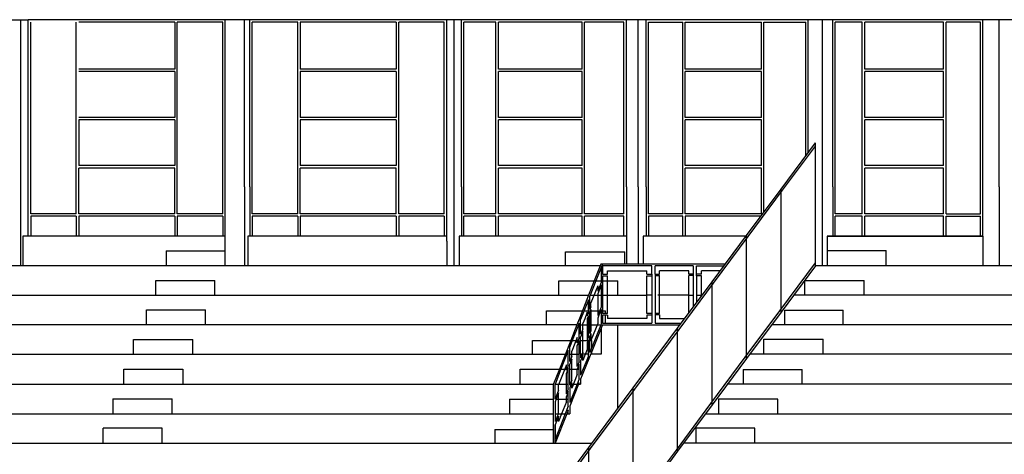
# Model space of a CAD drawing. Extents: x 618 to 10954, y 9344 to 12817.
# Drawn here: x 6191 to 8190, y 10824 to 11707 of the extents above; entities that cross this region are included whole.
import ezdxf

# ---------------------------------------------------------------- set-up
doc = ezdxf.new("R2010")
doc.units = 0
doc.header["$LTSCALE"] = 100
doc.header["$MEASUREMENT"] = 0
for name, color, linetype in [('010', 9, 'CONTINUOUS'), ('015', 8, 'CONTINUOUS'), ('0225', 7, 'CONTINUOUS')]:
    doc.layers.add(name, color=color, linetype=linetype)

msp = doc.modelspace()

# ---------------------------------------------------------------- linework, layer by layer
at = {"layer": '010', "color": 105}
for p, q in [((6213.1, 11312.9), (6213.1, 11702.4)), ((6305.6, 11312.9), (6305.6, 11702.4)), ((6505.7, 11702.4), (6310.6, 11702.4)), ((6505.7, 11702.4), (6505.7, 11606.9)), ((6603.1, 11702.4), (6510.6, 11702.4)), ((6510.6, 11312.9), (6510.6, 11702.4)), ((6603.1, 11312.9), (6603.1, 11702.4)), ((6755.3, 11702.4), (6662.8, 11702.4)), ((6662.8, 11312.9), (6662.8, 11702.4)), ((6755.3, 11312.9), (6755.3, 11702.4)), ((6955.4, 11702.4), (6760.3, 11702.4)), ((6760.3, 11702.4), (6760.3, 11606.9)), ((6955.4, 11702.4), (6955.4, 11606.9)), ((7052.8, 11702.4), (6960.3, 11702.4)), ((6960.3, 11312.9), (6960.3, 11702.4)), ((7052.8, 11312.9), (7052.8, 11702.4)), ((7092.8, 11312.9), (7092.8, 11702.4)), ((7157.8, 11702.4), (7092.8, 11702.4)), ((7157.8, 11312.9), (7157.8, 11702.4)), ((7162.8, 11606.9), (7162.8, 11702.4)), ((7332.8, 11702.4), (7162.8, 11702.4)), ((7332.8, 11606.9), (7332.8, 11702.4)), ((7337.8, 11312.9), (7337.8, 11702.4)), ((7417.8, 11702.4), (7337.8, 11702.4)), ((7417.8, 11312.9), (7417.8, 11702.4)), ((7467.8, 11702.4), (7537.3, 11702.4)), ((7467.8, 11312.9), (7467.8, 11702.4)), ((7537.3, 11312.9), (7537.3, 11702.4)), ((7542.3, 11702.4), (7696.8, 11702.4)), ((7542.3, 11606.9), (7542.3, 11702.4)), ((7696.8, 11606.9), (7696.8, 11702.4)), ((7701.8, 11702.4), (7786.8, 11702.4)), ((7701.8, 11317.1), (7701.8, 11702.4)), ((7786.8, 11430.9), (7786.8, 11702.4)), ((7846.8, 11312.9), (7846.8, 11702.4)), ((7901.8, 11702.4), (7846.8, 11702.4)), ((7901.8, 11312.9), (7901.8, 11702.4)), ((8066.8, 11702.4), (7906.8, 11702.4)), ((7906.8, 11606.9), (7906.8, 11702.4)), ((8066.8, 11606.9), (8066.8, 11702.4)), ((8071.8, 11312.9), (8071.8, 11702.4)), ((8141.8, 11702.4), (8071.8, 11702.4)), ((8141.8, 11312.9), (8141.8, 11702.4)), ((6505.7, 11606.9), (6310.6, 11606.9)), ((6505.7, 11601.9), (6310.6, 11601.9)), ((6505.7, 11601.9), (6505.7, 11508.9)), ((6955.4, 11606.9), (6760.3, 11606.9)), ((6760.3, 11601.9), (6760.3, 11508.9)), ((6955.4, 11601.9), (6760.3, 11601.9)), ((6955.4, 11601.9), (6955.4, 11508.9)), ((7332.8, 11606.9), (7162.8, 11606.9)), ((7332.8, 11601.9), (7162.8, 11601.9)), ((7162.8, 11508.9), (7162.8, 11601.9)), ((7332.8, 11508.9), (7332.8, 11601.9)), ((7696.8, 11606.9), (7542.3, 11606.9)), ((7696.8, 11601.9), (7542.3, 11601.9)), ((7542.3, 11508.9), (7542.3, 11601.9)), ((7696.8, 11508.9), (7696.8, 11601.9)), ((8066.8, 11606.9), (7906.8, 11606.9)), ((7906.8, 11508.9), (7906.8, 11601.9)), ((8066.8, 11601.9), (7906.8, 11601.9)), ((8066.8, 11508.9), (8066.8, 11601.9)), ((6505.7, 11508.9), (6310.6, 11508.9)), ((6310.6, 11503.9), (6310.6, 11410.9)), ((6505.7, 11503.9), (6310.6, 11503.9)), ((6505.7, 11503.9), (6505.7, 11410.9)), ((6955.4, 11508.9), (6760.3, 11508.9)), ((6760.3, 11503.9), (6760.3, 11410.9)), ((6955.4, 11503.9), (6760.3, 11503.9)), ((6955.4, 11503.9), (6955.4, 11410.9)), ((7332.8, 11508.9), (7162.8, 11508.9)), ((7332.8, 11503.9), (7162.8, 11503.9)), ((7162.8, 11410.9), (7162.8, 11503.9)), ((7332.8, 11410.9), (7332.8, 11503.9)), ((7696.8, 11508.9), (7542.3, 11508.9)), ((7696.8, 11503.9), (7542.3, 11503.9)), ((7542.3, 11410.9), (7542.3, 11503.9)), ((7696.8, 11410.9), (7696.8, 11503.9)), ((8066.8, 11508.9), (7906.8, 11508.9)), ((8066.8, 11503.9), (7906.8, 11503.9)), ((7906.8, 11410.9), (7906.8, 11503.9)), ((8066.8, 11410.9), (8066.8, 11503.9)), ((6505.7, 11410.9), (6310.6, 11410.9)), ((6310.6, 11312.9), (6310.6, 11405.9)), ((6505.7, 11405.9), (6310.6, 11405.9)), ((6505.7, 11312.9), (6505.7, 11405.9)), ((6955.4, 11410.9), (6760.3, 11410.9)), ((6760.3, 11312.9), (6760.3, 11405.9)), ((6955.4, 11405.9), (6760.3, 11405.9)), ((6955.4, 11312.9), (6955.4, 11405.9)), ((7332.8, 11410.9), (7162.8, 11410.9)), ((7332.8, 11405.9), (7162.8, 11405.9)), ((7162.8, 11312.9), (7162.8, 11405.9)), ((7332.8, 11312.9), (7332.8, 11405.9)), ((7696.8, 11410.9), (7542.3, 11410.9)), ((7696.8, 11405.9), (7542.3, 11405.9)), ((7542.3, 11312.9), (7542.3, 11405.9)), ((7696.8, 11312.9), (7696.8, 11405.9)), ((8066.8, 11410.9), (7906.8, 11410.9)), ((8066.8, 11405.9), (7906.8, 11405.9)), ((7906.8, 11312.9), (7906.8, 11405.9)), ((8066.8, 11312.9), (8066.8, 11405.9)), ((6305.6, 11312.9), (6213.1, 11312.9)), ((6305.6, 11307.9), (6213.1, 11307.9)), ((6213.1, 11307.9), (6213.1, 11267.4)), ((6305.6, 11307.9), (6305.6, 11267.4)), ((6505.7, 11312.9), (6310.6, 11312.9)), ((6505.7, 11307.9), (6310.6, 11307.9)), ((6310.6, 11307.9), (6310.6, 11267.4)), ((6505.7, 11307.9), (6505.7, 11267.4)), ((6603.1, 11312.9), (6510.6, 11312.9)), ((6603.1, 11307.9), (6510.6, 11307.9)), ((6510.6, 11307.9), (6510.6, 11267.4)), ((6603.1, 11307.9), (6603.1, 11267.4)), ((6755.4, 11312.9), (6662.8, 11312.9)), ((6755.4, 11307.9), (6662.9, 11307.9)), ((6662.9, 11307.9), (6662.9, 11267.4)), ((6755.4, 11307.9), (6755.4, 11267.4)), ((6955.4, 11312.9), (6760.3, 11312.9)), ((6760.4, 11307.9), (6760.4, 11267.4)), ((6955.5, 11307.9), (6760.4, 11307.9)), ((6955.5, 11307.9), (6955.5, 11267.4)), ((7052.9, 11312.9), (6960.3, 11312.9)), ((7052.9, 11307.9), (6960.4, 11307.9)), ((6960.4, 11307.9), (6960.4, 11267.4)), ((7052.9, 11307.9), (7052.9, 11267.4)), ((7157.8, 11312.9), (7092.8, 11312.9)), ((7157.8, 11307.9), (7092.8, 11307.9)), ((7092.8, 11267.4), (7092.8, 11307.9)), ((7157.8, 11267.4), (7157.8, 11307.9)), ((7332.8, 11312.9), (7162.8, 11312.9)), ((7162.8, 11267.4), (7162.8, 11307.9)), ((7332.8, 11307.9), (7162.8, 11307.9)), ((7332.8, 11267.4), (7332.8, 11307.9)), ((7417.8, 11312.9), (7337.8, 11312.9)), ((7417.8, 11307.9), (7337.8, 11307.9)), ((7337.8, 11267.4), (7337.8, 11307.9)), ((7417.8, 11267.4), (7417.8, 11307.9)), ((7537.3, 11312.9), (7467.8, 11312.9)), ((7537.3, 11307.9), (7467.8, 11307.9)), ((7467.8, 11307.9), (7467.8, 11267.4)), ((7537.3, 11267.4), (7537.3, 11307.9)), ((7696.8, 11312.9), (7542.3, 11312.9)), ((7694.5, 11307.9), (7542.3, 11307.9)), ((7542.3, 11307.9), (7542.3, 11267.4)), ((7901.8, 11312.9), (7846.8, 11312.9)), ((7901.8, 11307.9), (7846.8, 11307.9)), ((7846.8, 11267.4), (7846.8, 11307.9)), ((7901.8, 11267.4), (7901.8, 11307.9)), ((8066.8, 11312.9), (7906.8, 11312.9)), ((8066.8, 11307.9), (7906.8, 11307.9)), ((7906.8, 11267.4), (7906.8, 11307.9)), ((8066.8, 11267.4), (8066.8, 11307.9)), ((8071.8, 11312.9), (8141.8, 11312.9)), ((8071.8, 11307.9), (8141.8, 11307.9)), ((8071.8, 11267.4), (8071.8, 11307.9)), ((8141.8, 11267.4), (8141.8, 11307.9))]:
    msp.add_line(p, q, dxfattribs=at)
at = {"layer": '010'}
for p, q in [((7384.5, 11176.4), (7405.3, 11176.4)), ((7405.3, 11148.4), (7405.3, 11176.4)), ((7349.3, 11147.4), (7371.3, 11147.4)), ((7384.5, 11147.4), (7464.3, 11147.4)), ((7549.8, 11147.4), (7486.4, 11147.4)), ((7336.3, 11115.4), (7368.1, 11115.4)), ((7329.8, 11087.4), (7345.5, 11087.4)), ((7348.5, 11087.4), (7370.5, 11087.4)), ((7312.9, 11055.4), (7324.9, 11055.4)), ((7329.8, 11055.4), (7352.3, 11055.4)), ((7307.8, 11027.4), (7326.8, 11027.4)), ((7339.3, 11027.4), (7329.8, 11027.4)), ((7289.8, 10996.9), (7304.8, 10996.9)), ((7307.8, 10996.9), (7327.3, 10996.9)), ((7277.8, 10966.4), (7304.8, 10966.4)), ((7307.8, 10966.4), (7322.5, 10966.4)), ((7279.9, 10936.4), (7305.3, 10936.4)), ((7277.8, 10906.4), (7298.5, 10906.4))]:
    msp.add_line(p, q, dxfattribs=at)
at = {"layer": '015'}
for p, q in [((7736.7, 11363.1), (7806.7, 11457.4)), ((7806.7, 11207.4), (7806.7, 11457.4)), ((7739.9, 11360.7), (7806.5, 11450.5)), ((7666.7, 11268.9), (7736.7, 11363.1)), ((7669.9, 11266.5), (7739.9, 11360.7)), ((7736.7, 11113.1), (7736.7, 11363.1)), ((7596.7, 11174.6), (7666.7, 11268.9)), ((7599.9, 11172.2), (7669.9, 11266.5)), ((7666.7, 11018.9), (7666.7, 11268.9)), ((7369.6, 11207.4), (7362.8, 11190.1)), ((7371.3, 11203.6), (7366, 11190.1)), ((7370.8, 11210.4), (7369.6, 11207.4)), ((7374, 11210.4), (7370.8, 11210.4)), ((7622.8, 11210.4), (7371.3, 11210.4)), ((7374, 11210.4), (7371.3, 11203.6)), ((7371.3, 11203.6), (7371.3, 11173.6)), ((7474.5, 11207.4), (7374, 11207.4)), ((7374, 11207.4), (7374, 11190.1)), ((7384.5, 11190.1), (7384.5, 11197.1)), ((7384.5, 11197.1), (7464.5, 11197.1)), ((7464.5, 11190.1), (7464.5, 11197.1)), ((7474.5, 11190.1), (7474.5, 11207.4)), ((7480.9, 11190.2), (7480.9, 11207.4)), ((7558.6, 11207.4), (7480.9, 11207.4)), ((7549.8, 11197.2), (7489.7, 11197.2)), ((7489.7, 11190.2), (7489.7, 11197.2)), ((7549.8, 11190.2), (7549.8, 11197.2)), ((7558.6, 11207.4), (7558.6, 11187.2)), ((7565, 11187.1), (7565, 11207.4)), ((7565, 11207.4), (7620.7, 11207.4)), ((7612.7, 11197.1), (7575, 11197.1)), ((7575, 11190.1), (7575, 11197.1)), ((7362.8, 11190.1), (7357.4, 11176.4)), ((7364.8, 11187.1), (7360.8, 11176.8)), ((7364.8, 11187.1), (7364.6, 11187.1)), ((7366, 11190.1), (7364.8, 11187.1)), ((7374, 11190.1), (7384.5, 11190.1)), ((7374, 11187.1), (7384.5, 11187.1)), ((7374, 11187.1), (7374, 11176.4)), ((7384.5, 11176.4), (7384.5, 11187.1)), ((7464.5, 11190.1), (7474.5, 11190.1)), ((7464.5, 11141.2), (7464.5, 11187.1)), ((7464.5, 11187.1), (7474.5, 11187.1)), ((7474.5, 11190.1), (7474.5, 11110.1)), ((7480.9, 11190.2), (7480.9, 11110.2)), ((7480.9, 11190.2), (7489.7, 11190.2)), ((7480.9, 11187.2), (7489.7, 11187.2)), ((7489.7, 11147.4), (7489.7, 11187.2)), ((7558.6, 11190.2), (7549.8, 11190.2)), ((7549.8, 11147.4), (7549.8, 11187.2)), ((7558.6, 11187.2), (7549.8, 11187.2)), ((7558.6, 11187.2), (7558.6, 11123.9)), ((7575, 11190.1), (7565, 11190.1)), ((7575, 11187.1), (7565, 11187.1)), ((7565, 11187.1), (7565, 11132.8)), ((7575, 11145.4), (7575, 11187.1)), ((7357.4, 11176.4), (7345.9, 11147.4)), ((7360.6, 11176.4), (7348.5, 11145.7)), ((7364.4, 11166.3), (7350.8, 11131.8)), ((7371.4, 11173.2), (7364.4, 11155.4)), ((7371.4, 11167.7), (7364.4, 11150)), ((7364.4, 11166.3), (7364.4, 11155.4)), ((7371.3, 11168.2), (7371.3, 11123.9)), ((7374, 11176.4), (7374, 11115.4)), ((7384.5, 11110.1), (7384.5, 11176.4)), ((7526.7, 11080.3), (7596.7, 11174.6)), ((7529.9, 11078), (7599.9, 11172.2)), ((7596.7, 10924.6), (7596.7, 11174.6)), ((7345.9, 11147.4), (7327.3, 11100.1)), ((7345.5, 11138.1), (7329.8, 11098.3)), ((7345.5, 11110.9), (7345.5, 11138.1)), ((7348.5, 11118.2), (7348.5, 11145.7)), ((7364.4, 11150), (7364.4, 11105.9)), ((7464.5, 11110.1), (7464.5, 11141.2)), ((7489.7, 11110.2), (7489.7, 11147.4)), ((7549.8, 11111.8), (7549.8, 11147.4)), ((7350.8, 11124), (7348.5, 11118.2)), ((7350.8, 11118.5), (7348.5, 11112.8)), ((7350.8, 11124), (7350.8, 11131.8)), ((7350.8, 11118.5), (7350.8, 11075.3)), ((7371.4, 11123.4), (7364.4, 11105.9)), ((7371.4, 11118), (7368, 11109.6)), ((7371.3, 11118.5), (7371.3, 11088.8)), ((7327.3, 11100.1), (7323.4, 11090.3)), ((7329.8, 11068.3), (7329.8, 11098.3)), ((7338.1, 11099.6), (7334.4, 11090.2)), ((7343.3, 11112.8), (7338.1, 11099.6)), ((7343.3, 11105.2), (7343.3, 11112.8)), ((7345.5, 11110.9), (7343.3, 11105.2)), ((7345.5, 11105.5), (7343.3, 11099.8)), ((7343.3, 11099.8), (7343.3, 11056.7)), ((7345.5, 11087.4), (7345.5, 11105.5)), ((7348.5, 11087.4), (7348.5, 11112.8)), ((7366.8, 11106.6), (7364.4, 11100.5)), ((7364.4, 11100.5), (7364.4, 11089.7)), ((7368, 11109.6), (7366.8, 11106.6)), ((7374, 11115.4), (7374, 11110.1)), ((7380.3, 11110.1), (7374, 11110.1)), ((7374, 11107.1), (7374, 11090.3)), ((7380.3, 11107.1), (7374, 11107.1)), ((7384.5, 11110.1), (7380.3, 11110.1)), ((7384.5, 11107.1), (7380.3, 11107.1)), ((7384.5, 11107.1), (7384.5, 11100.1)), ((7464.5, 11100.1), (7384.5, 11100.1)), ((7474.5, 11110.1), (7464.5, 11110.1)), ((7474.5, 11107.1), (7464.5, 11107.1)), ((7464.5, 11107.1), (7464.5, 11100.1)), ((7474.5, 11110.1), (7474.5, 11090.3)), ((7480.9, 11110.2), (7480.9, 11090.3)), ((7489.7, 11110.2), (7480.9, 11110.2)), ((7489.7, 11107.2), (7480.9, 11107.2)), ((7489.7, 11107.2), (7489.7, 11100.2)), ((7489.7, 11100.2), (7540.3, 11100.2)), ((7322.3, 11087.4), (7309.6, 11055.4)), ((7325.5, 11087.4), (7312.9, 11055.4)), ((7323.4, 11090.3), (7322.3, 11087.4)), ((7326.6, 11090.3), (7325.5, 11087.4)), ((7326.8, 11090.7), (7326.6, 11090.3)), ((7326.8, 11060.7), (7326.8, 11090.5)), ((7334.4, 11079.3), (7329.9, 11067.9)), ((7334.4, 11079.3), (7334.4, 11090.2)), ((7345.5, 11062.4), (7345.5, 11087.4)), ((7348.5, 11069.7), (7348.5, 11087.4)), ((7364.4, 11089.7), (7350.8, 11055.6)), ((7371.3, 11088.8), (7352.3, 11041.2)), ((7374, 11087.4), (7352.3, 11033.1)), ((7374.3, 11090.3), (7474.5, 11090.3)), ((7436.7, 10959.2), (7526.7, 11080.3)), ((7439.9, 10956.8), (7529.9, 11078)), ((7480.9, 11090.3), (7533.7, 11090.3)), ((7526.7, 10830.3), (7526.7, 11080.3)), ((7322.8, 11061.5), (7311.8, 11033.6)), ((7322.8, 11050.6), (7322.8, 11061.5)), ((7326.8, 11060.7), (7322.8, 11050.6)), ((7334.4, 11073.8), (7329.8, 11062.3)), ((7329.8, 11055.4), (7329.8, 11062.9)), ((7334.4, 11030.7), (7334.4, 11073.8)), ((7345.5, 11062.4), (7343.3, 11056.7)), ((7345.5, 11057), (7343.3, 11051.3)), ((7345.5, 11042.4), (7345.5, 11057)), ((7350.8, 11075.3), (7348.5, 11069.7)), ((7350.8, 11069.9), (7348.5, 11064.3)), ((7348.5, 11050), (7348.5, 11064.3)), ((7350.8, 11069.9), (7350.8, 11055.6)), ((7309.6, 11055.4), (7286.6, 10996.9)), ((7312.9, 11055.4), (7307.8, 11042.5)), ((7307.8, 11012.5), (7307.8, 11042.5)), ((7326.8, 11055.3), (7322.8, 11045.1)), ((7322.8, 11002.3), (7322.8, 11045.1)), ((7326.8, 11012.3), (7326.8, 11055.3)), ((7329.8, 11027.4), (7329.8, 11055.4)), ((7343.3, 11036.8), (7339.3, 11026.9)), ((7343.3, 11051.3), (7343.3, 11036.8)), ((7345.5, 11026.9), (7345.5, 11042.4)), ((7348.5, 11031.1), (7348.5, 11050)), ((7352.3, 11041.2), (7348.5, 11031.1)), ((7352.3, 11041.2), (7352.3, 11055.4)), ((7304.8, 11034.9), (7289.8, 10996.9)), ((7304.8, 11004.9), (7304.8, 11034.9)), ((7311.8, 11022.7), (7307.8, 11012.5)), ((7311.8, 11017.2), (7307.8, 11007.1)), ((7311.8, 11022.7), (7311.8, 11033.6)), ((7311.8, 10974.8), (7311.8, 11017.2)), ((7352.3, 11033.1), (7329.8, 10976.7)), ((7329.8, 11027.4), (7329.8, 11019.9)), ((7334.4, 11025.3), (7329.8, 11013.9)), ((7345.5, 11023.6), (7329.8, 10984.9)), ((7334.4, 11030.7), (7329.9, 11019.4)), ((7339.3, 11026.9), (7334.4, 11014.5)), ((7334.4, 11014.5), (7334.4, 11025.3)), ((7286.6, 10996.9), (7274.8, 10967)), ((7289.8, 10996.9), (7277.8, 10966.4)), ((7300.8, 11005.7), (7284.8, 10965.1)), ((7300.8, 10994.8), (7300.8, 11005.7)), ((7304.8, 11004.9), (7300.8, 10994.8)), ((7304.8, 10999.5), (7300.8, 10989.3)), ((7304.8, 10996.9), (7304.8, 10999.5)), ((7304.8, 10966.4), (7304.8, 10996.9)), ((7307.8, 10996.9), (7307.8, 11007.1)), ((7307.8, 10964.7), (7307.8, 10996.9)), ((7326.8, 11012.3), (7322.8, 11002.3)), ((7326.8, 11006.9), (7322.8, 10996.9)), ((7322.8, 10986.1), (7322.8, 10996.9)), ((7326.8, 10977.3), (7326.8, 11006.9)), ((7329.8, 11014.5), (7329.8, 10984.9)), ((7300.8, 10947.2), (7300.8, 10989.3)), ((7322.8, 10986.1), (7311.8, 10958.6)), ((7326.8, 10977.3), (7322.5, 10966.4)), ((7329.8, 10976.7), (7329.8, 10966.4)), ((7274.8, 10936.4), (7274.8, 10967)), ((7277.8, 10936.4), (7277.8, 10966.4)), ((7284.8, 10954.2), (7284.8, 10965.1)), ((7304.8, 10957.2), (7300.8, 10947.2)), ((7304.8, 10957.2), (7304.8, 10966.4)), ((7311.8, 10974.8), (7307.8, 10964.7)), ((7311.8, 10969.4), (7307.8, 10959.3)), ((7322.5, 10966.4), (7307.8, 10929.7)), ((7325.7, 10966.4), (7307.8, 10921.6)), ((7307.8, 10959.3), (7307.8, 10929.7)), ((7311.8, 10958.6), (7311.8, 10969.4)), ((7326.8, 10969.2), (7325.7, 10966.4)), ((7326.8, 10966.7), (7326.8, 10969.2)), ((7346.7, 10838), (7436.7, 10959.2)), ((7349.9, 10835.6), (7439.9, 10956.8)), ((7436.7, 10714.5), (7436.7, 10959.2)), ((7284.8, 10954.2), (7277.8, 10936.4)), ((7284.8, 10948.7), (7279.9, 10936.4)), ((7284.8, 10907.1), (7284.8, 10948.7)), ((7304.8, 10951.8), (7300.8, 10941.8)), ((7300.8, 10931), (7300.8, 10941.8)), ((7304.8, 10922.2), (7304.8, 10951.8)), ((7274.8, 10906.4), (7274.8, 10936.4)), ((7279.9, 10936.4), (7277.8, 10931)), ((7277.8, 10931), (7277.8, 10906.4)), ((7300.8, 10931), (7291, 10906.4)), ((7304.8, 10922.2), (7298.5, 10906.4)), ((7307.8, 10922.2), (7307.8, 10921.6)), ((7307.8, 10921.6), (7307.8, 10906.3)), ((7274.8, 10882.1), (7274.8, 10906.4)), ((7284.8, 10907.1), (7277.8, 10890.8)), ((7277.8, 10906.4), (7277.8, 10890.8)), ((7298.5, 10906.4), (7277.8, 10854.5)), ((7284.8, 10901.7), (7277.8, 10884.2)), ((7291, 10906.4), (7284.8, 10890.9)), ((7284.8, 10890.9), (7284.8, 10901.7)), ((7304.8, 10914.1), (7301.7, 10906.4)), ((7304.8, 10914.1), (7304.8, 10914.3)), ((7304.8, 10906.3), (7304.8, 10914.1)), ((7274.8, 10846.4), (7274.8, 10876.7)), ((7277.8, 10884.2), (7277.8, 10854.5)), ((7277.8, 10846.4), (7277.8, 10884.2)), ((7259.3, 10720.3), (7346.7, 10838)), ((7346.7, 10588), (7346.7, 10838)), ((7262.5, 10717.9), (7349.9, 10835.6))]:
    msp.add_line(p, q, dxfattribs=at)
at = {"layer": '0225'}
for p, q in [((5882.8, 11707.4), (6208.1, 11707.4)), ((6193.1, 11207.4), (6193.1, 11707.4)), ((6208.1, 11267.4), (6208.1, 11707.4)), ((6657.8, 11707.4), (6208.1, 11707.4)), ((6608.1, 11207.4), (6608.1, 11707.4)), ((6647, 11367.4), (6647, 11707.4)), ((6657.8, 11702.4), (6657.8, 11707.4)), ((6657.8, 11367.4), (6657.8, 11707.4)), ((8754.9, 11707.4), (6657.8, 11707.4)), ((7057.8, 11257.4), (7057.8, 11707.4)), ((7073.1, 11207.4), (7073.1, 11707.4)), ((7087.8, 11367.4), (7087.8, 11707.4)), ((7422.8, 11367.4), (7422.8, 11707.4)), ((7446.8, 11367.4), (7446.8, 11707.4)), ((7462.8, 11367.4), (7462.8, 11707.4)), ((7791.8, 11436.8), (7791.8, 11707.4)), ((7821, 11207.4), (7821, 11707.4)), ((7841.8, 11367.4), (7841.8, 11707.4)), ((8146.8, 11267.4), (8146.8, 11707.7)), ((8179.5, 11367.4), (8179.5, 11707.4)), ((6647, 11367.4), (6647, 11207.4)), ((6657.8, 11367.4), (6657.8, 11267.4)), ((7087.8, 11367.4), (7087.8, 11267.4)), ((7422.8, 11367.4), (7422.8, 11257.4)), ((7446.8, 11367.4), (7446.8, 11210.4)), ((7462.8, 11367.4), (7462.8, 11267.4)), ((7841.8, 11367.4), (7841.8, 11267.8)), ((8179.5, 11367.4), (8179.5, 11207.4)), ((6608.1, 11267.4), (6196.9, 11267.4)), ((6196.9, 11267.4), (6196.9, 11207.4)), ((7057.8, 11267.4), (6653.8, 11267.4)), ((6653.8, 11267.4), (6653.8, 11207.4)), ((7057.8, 11257.4), (7057.8, 11207.4)), ((7422.8, 11267.4), (7082.8, 11267.4)), ((7082.8, 11267.4), (7082.8, 11207.4)), ((7087.8, 11267.4), (7082.8, 11267.4)), ((7422.8, 11257.4), (7422.8, 11210.4)), ((7456.8, 11267.4), (7456.8, 11210.4)), ((7474.1, 11267.4), (7456.8, 11267.4)), ((7664.4, 11267.4), (7474.1, 11267.4)), ((8146.8, 11267.4), (7830.1, 11267.4)), ((7830.1, 11267.4), (8146.9, 11267.4)), ((7830.1, 11267.4), (7830.1, 11207.4)), ((8146.8, 11267.4), (8146.8, 11257.4)), ((8146.8, 11257.4), (8146.8, 11207.4)), ((6488.1, 11237.4), (6608.1, 11237.4)), ((6488.1, 11237.4), (6488.1, 11207.4)), ((7829.9, 11238.1), (7949.9, 11238.1)), ((7949.9, 11208.1), (7949.9, 11238.1)), ((7299.3, 11207.3), (7299.3, 11235.3)), ((7299.3, 11235.3), (7419.3, 11235.3)), ((7419.3, 11210.4), (7419.3, 11235.3)), ((7369.8, 11207.4), (5507.8, 11207.4)), ((7806.3, 11213.5), (7733.5, 11115.5)), ((7806.7, 11207.4), (7736.7, 11113.1)), ((8406.5, 11207.4), (7806.7, 11207.4)), ((6467.1, 11172.9), (6467.1, 11177.4)), ((6467.1, 11177.4), (6587.1, 11177.4)), ((6587.1, 11148), (6587.1, 11177.4)), ((7360.8, 11176.8), (7360.6, 11176.4)), ((7360.8, 11176.8), (7360.8, 11177.1)), ((7785.2, 11147.6), (7785.2, 11177.6)), ((7785.2, 11177.6), (7905.2, 11177.6)), ((7905.2, 11147.6), (7905.2, 11177.6)), ((6467.1, 11147.4), (6467.1, 11172.9)), ((7285.3, 11148.4), (7285.3, 11176.4)), ((7285.3, 11176.4), (7357.4, 11176.4)), ((7360.6, 11176.4), (7371.3, 11176.4)), ((7374, 11176.4), (7384.5, 11176.4)), ((5507.8, 11147.4), (7345.9, 11147.4)), ((7374.5, 11147.4), (7384.5, 11147.4)), ((7474.5, 11147.4), (7464.3, 11147.4)), ((7549.8, 11147.4), (7558.6, 11147.4)), ((7565, 11147.4), (7575, 11147.4)), ((7575, 11147.4), (7575.2, 11147.4)), ((8383.6, 11147.4), (7762, 11147.4)), ((6448.1, 11087.4), (6448.1, 11117.4)), ((6448.1, 11117.4), (6568.1, 11117.4)), ((6568.1, 11088.1), (6568.1, 11117.4)), ((7744.1, 11088.4), (7744.1, 11117)), ((7744.1, 11117), (7863.1, 11117)), ((7863.1, 11087.9), (7863.1, 11117)), ((7260.3, 11087.4), (7260.3, 11115.4)), ((7260.3, 11115.4), (7332.6, 11115.4)), ((7338.1, 11099.6), (7338.3, 11099.6)), ((7374, 11115.4), (7380.3, 11115.4)), ((7380.3, 11110.1), (7380.3, 11115.4)), ((7380.3, 11090.3), (7380.3, 11107.1)), ((7733.5, 11115.5), (7663.5, 11021.2)), ((7736.7, 11113.1), (7666.7, 11018.9)), ((7322.3, 11087.4), (5507.8, 11087.4)), ((7371.3, 11079.7), (7371.3, 11027.4)), ((7374, 11087.4), (7531.5, 11087.4)), ((7404.4, 11087.2), (7404.4, 10915.9)), ((8360.8, 11087.4), (7718.6, 11087.4)), ((6422.1, 11057.4), (6542.1, 11057.4)), ((6422.1, 11027.4), (6422.1, 11057.4)), ((6542.1, 11027.8), (6542.1, 11057.4)), ((7702.1, 11027.9), (7702.1, 11057.9)), ((7702.1, 11057.9), (7822.1, 11057.9)), ((7822.1, 11027.9), (7822.1, 11057.9)), ((7232.3, 11027.4), (7232.3, 11055.4)), ((7232.3, 11055.4), (7309.6, 11055.4)), ((5507.8, 11027.4), (7298.2, 11027.4)), ((7346.9, 11027.4), (7339.3, 11027.4)), ((7345.5, 11023.6), (7345.5, 11026.9)), ((7371.3, 11027.4), (7350.1, 11027.4)), ((7352.3, 11027.4), (7352.3, 11033.1)), ((7663.5, 11021.2), (7593.5, 10927)), ((7666.7, 11018.9), (7596.7, 10924.6)), ((8340.5, 11027.4), (7672.6, 11027.4)), ((6402.1, 10966.4), (6402.1, 10996.9)), ((6402.1, 10996.9), (6522.1, 10996.9)), ((6522.1, 10996.9), (6522.1, 10966.4)), ((7207.3, 10966.4), (7207.3, 10996.9)), ((7207.3, 10996.9), (7286.6, 10996.9)), ((7659.5, 10996.6), (7779.5, 10996.6)), ((7659.5, 10996.6), (7659.5, 10966.4)), ((7779.5, 10966.6), (7779.5, 10996.6)), ((5507.8, 10966.4), (7274.8, 10966.4)), ((7325.7, 10966.4), (7329.8, 10966.4)), ((8317.4, 10966.4), (7627.4, 10966.4)), ((6380.1, 10936.9), (6500.1, 10936.9)), ((6380.1, 10936.9), (6380.1, 10906.4)), ((6500.1, 10906.4), (6500.1, 10936.9)), ((7185.3, 10936.4), (7185.3, 10906.4)), ((7185.3, 10936.4), (7274.8, 10936.4)), ((7593.5, 10927), (7523.5, 10832.7)), ((7596.7, 10924.6), (7526.7, 10830.3)), ((7730, 10936.3), (7610, 10936.3)), ((7610, 10936.3), (7610, 10906.6)), ((7730, 10906.3), (7730, 10936.3)), ((5507.8, 10906.4), (7274.8, 10906.4)), ((7301.7, 10906.4), (7277.8, 10846.4)), ((7284.8, 10907.1), (7284.5, 10906.4)), ((7301.7, 10906.4), (7307.8, 10906.4)), ((7582.8, 10906.4), (8317.4, 10906.4)), ((6360.1, 10846.6), (6360.1, 10877.1)), ((6480.1, 10877.1), (6360.1, 10877.1)), ((6480.1, 10846.9), (6480.1, 10877.1)), ((7274.8, 10876.7), (7274.8, 10882.1)), ((7683.5, 10877), (7563.5, 10877)), ((7563.5, 10877), (7563.5, 10846.4)), ((7683.5, 10847), (7683.5, 10877)), ((7155.3, 10874.4), (7275.3, 10874.4)), ((7155.3, 10874.4), (7155.3, 10846.4)), ((5507.8, 10846.4), (7274.8, 10846.4)), ((7274.8, 10846.4), (7277.8, 10846.4)), ((7277.8, 10846.4), (7351.7, 10846.4)), ((8264.8, 10846.4), (7538.5, 10846.4)), ((7523.5, 10832.7), (7435.7, 10714.5)), ((7526.7, 10830.3), (7440.6, 10714.4))]:
    msp.add_line(p, q, dxfattribs=at)

doc.saveas('drawing.dxf')
